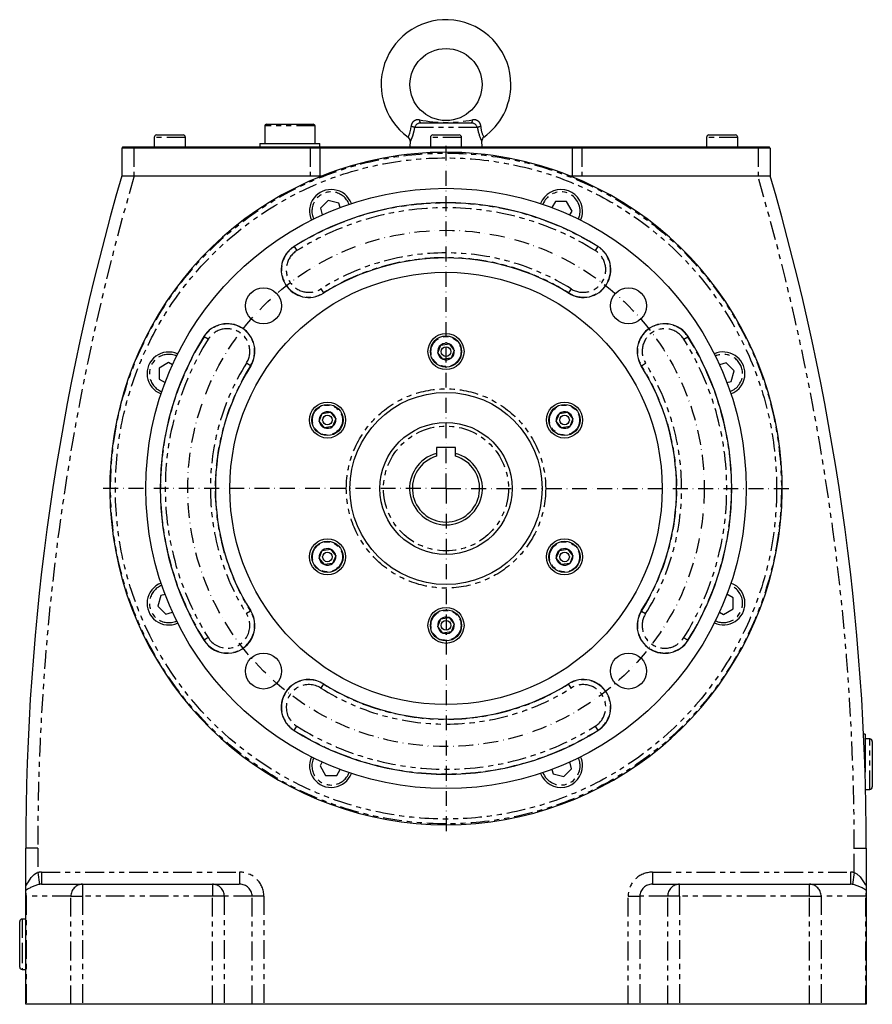
# Model space of a CAD drawing. Extents: x -973 to 1202, y -615 to 916.
# Drawn here: x 847 to 1202, y -62 to 348 of the extents above; entities that cross this region are included whole.
import ezdxf

# ---------------------------------------------------------------- set-up
doc = ezdxf.new("R2010")
doc.units = 0
for name, pattern in [('CENTER', [14.1, 7.8, -2.1, 2.1, -2.1]), ('DASHDOT', [10.4, 6.2, -2.1, 0, -2.1]), ('PHANTOM2', [18.3, 7.8, -2.1, 2.1, -2.1, 2.1, -2.1])]:
    doc.linetypes.add(name, pattern=pattern)
for name, color, linetype in [('OBRYS', 2, 'CONTINUOUS'), ('OSA', 7, 'CENTER'), ('TENKA', 7, 'CONTINUOUS')]:
    doc.layers.add(name, color=color, linetype=linetype)

msp = doc.modelspace()

# ---------------------------------------------------------------- linework, layer by layer
at = {"layer": 'OBRYS'}
for p, q in [((948.591151, 303.739876), (948.591151, 296.489876)), ((949.341152, 304.489876), (968.841151, 304.489876)), ((969.591151, 296.489876), (969.591151, 303.739876)), ((1013.599744, 304.989876), (1034.582558, 304.989876)), ((903.591152, 299.989876), (914.591151, 299.989876)), ((1018.591152, 299.989876), (1029.591151, 299.989876)), ((1133.591152, 299.989876), (1144.591151, 299.989876)), ((902.591151, 298.989876), (902.591151, 294.989876)), ((915.591151, 294.989876), (915.591151, 298.989876)), ((946.591151, 296.489876), (971.591151, 296.489876)), ((946.591151, 296.489876), (946.591151, 294.989876)), ((971.591151, 294.989876), (971.591151, 296.489876)), ((1009.17745, 297.461144), (1009.091151, 294.989876)), ((1017.591151, 298.989876), (1017.591151, 294.989876)), ((1030.591151, 294.989876), (1030.591151, 298.989876)), ((1039.091151, 294.989876), (1039.004853, 297.461144)), ((1132.591151, 298.989876), (1132.591151, 294.989876)), ((1145.591151, 294.989876), (1145.591151, 298.989876)), ((889.591151, 294.989876), (889.091151, 294.489876)), ((889.091151, 294.489876), (889.091151, 282.989876)), ((894.091151, 294.489876), (889.091151, 294.489876)), ((889.591151, 294.989876), (894.091151, 294.989876)), ((894.091151, 294.989876), (967.591151, 294.989876)), ((967.591151, 294.489876), (894.091151, 294.489876)), ((967.591151, 294.989876), (972.063287, 294.989876)), ((971.591151, 294.489876), (967.591151, 294.489876)), ((972.063287, 294.989876), (971.591151, 294.489876)), ((1076.591151, 294.489876), (971.591151, 294.489876)), ((971.591151, 294.489876), (971.591151, 282.989876)), ((972.063287, 294.989876), (1076.119015, 294.989876)), ((1076.119015, 294.989876), (1080.591151, 294.989876)), ((1076.591151, 294.489876), (1076.119015, 294.989876)), ((1080.591151, 294.489876), (1076.591151, 294.489876)), ((1076.591151, 294.489876), (1076.591151, 282.989876)), ((1080.591151, 294.989876), (1154.091151, 294.989876)), ((1154.091151, 294.489876), (1080.591151, 294.489876)), ((1154.091151, 294.989876), (1158.591151, 294.989876)), ((1159.091151, 294.489876), (1154.091151, 294.489876)), ((1159.091151, 294.489876), (1158.591151, 294.989876)), ((1159.091151, 294.489876), (1159.091151, 282.989876)), ((889.091151, 282.989876), (894.091151, 282.989876)), ((894.091151, 282.989876), (967.416995, 282.989876)), ((967.416995, 282.989876), (970.573105, 282.989876)), ((970.573105, 282.989876), (971.591151, 282.989876)), ((971.591151, 282.989876), (972.632819, 282.989876)), ((1075.549484, 282.989876), (1076.591151, 282.989876)), ((1076.591151, 282.989876), (1077.609198, 282.989876)), ((1077.609198, 282.989876), (1080.765308, 282.989876)), ((1080.765308, 282.989876), (1154.091151, 282.989876)), ((1154.091151, 282.989876), (1159.091151, 282.989876)), ((975.060288, 272.736238), (971.794302, 269.470252)), ((979.521709, 271.540804), (975.060288, 272.736238)), ((980.000058, 269.755578), (979.521709, 271.540804)), ((1069.626471, 272.278667), (1068.171995, 269.759441)), ((1074.245273, 272.278667), (1069.626471, 272.278667)), ((1076.554674, 268.278667), (1074.245273, 272.278667)), ((971.794302, 269.470252), (972.54539, 266.667154)), ((1075.626887, 266.671692), (1076.554674, 268.278667)), ((1020.662322, 209.296794), (1021.949715, 212.512789)), ((1022.803758, 206.573882), (1020.662322, 209.296794)), ((1021.949715, 212.512789), (1025.378545, 213.00587)), ((1025.378545, 213.00587), (1027.519981, 210.282958)), ((1027.519981, 210.282958), (1026.232587, 207.066964)), ((908.602361, 205.234816), (904.602361, 202.925415)), ((910.202669, 204.310878), (908.602361, 205.234816)), ((1026.232587, 207.066964), (1022.803758, 206.573882)), ((1140.79011, 205.086726), (1137.970439, 204.331198)), ((1144.056096, 201.82074), (1140.79011, 205.086726)), ((904.602361, 202.925415), (904.602361, 198.306612)), ((1142.860662, 197.35932), (1144.056096, 201.82074)), ((904.602361, 198.306612), (907.115835, 196.855458)), ((1141.058558, 196.876447), (1142.860662, 197.35932)), ((972.586267, 184.012789), (976.015097, 184.50587)), ((976.015097, 184.50587), (978.156533, 181.782958)), ((1071.313163, 184.012789), (1074.741993, 184.50587)), ((1074.741993, 184.50587), (1076.883429, 181.782958)), ((971.298874, 180.796794), (972.586267, 184.012789)), ((973.44031, 178.073882), (971.298874, 180.796794)), ((978.156533, 181.782958), (976.869139, 178.566964)), ((1070.02577, 180.796794), (1071.313163, 184.012789)), ((1072.167206, 178.073882), (1070.02577, 180.796794)), ((1076.883429, 181.782958), (1075.596035, 178.566964)), ((976.869139, 178.566964), (973.44031, 178.073882)), ((1075.596035, 178.566964), (1072.167206, 178.073882)), ((1020.091151, 169.789876), (1020.091151, 167.407159)), ((1028.091151, 169.789876), (1020.091151, 169.789876)), ((1028.091151, 167.407159), (1028.091151, 169.789876)), ((1020.091151, 167.407159), (1020.091151, 166.206284)), ((1028.091151, 166.206284), (1028.091151, 167.407159)), ((972.586267, 127.012789), (976.015097, 127.50587)), ((976.015097, 127.50587), (978.156533, 124.782958)), ((1071.313163, 127.012789), (1074.741993, 127.50587)), ((1074.741993, 127.50587), (1076.883429, 124.782958)), ((971.298874, 123.796794), (972.586267, 127.012789)), ((973.44031, 121.073882), (971.298874, 123.796794)), ((978.156533, 124.782958), (976.869139, 121.566964)), ((1070.02577, 123.796794), (1071.313163, 127.012789)), ((1072.167206, 121.073882), (1070.02577, 123.796794)), ((1076.883429, 124.782958), (1075.596035, 121.566964)), ((976.869139, 121.566964), (973.44031, 121.073882)), ((1075.596035, 121.566964), (1072.167206, 121.073882)), ((905.340224, 108.20185), (904.14479, 103.74043)), ((907.131813, 108.681905), (905.340224, 108.20185)), ((1143.598525, 107.254558), (1141.064037, 108.717845)), ((1143.598525, 102.635755), (1143.598525, 107.254558)), ((904.14479, 103.74043), (907.410776, 100.474444)), ((1139.598525, 100.326354), (1143.598525, 102.635755)), ((907.410776, 100.474444), (910.221376, 101.227542)), ((1020.662322, 95.296794), (1021.949715, 98.512789)), ((1021.949715, 98.512789), (1025.378545, 99.00587)), ((1025.378545, 99.00587), (1027.519981, 96.282958)), ((1137.976817, 101.262648), (1139.598525, 100.326354)), ((1022.803758, 92.573882), (1020.662322, 95.296794)), ((1027.519981, 96.282958), (1026.232587, 93.066964)), ((1026.232587, 93.066964), (1022.803758, 92.573882)), ((1198.591151, 50.489876), (1197.962389, 50.489876)), ((1198.591151, 50.489876), (1198.591151, 34.6087)), ((1200.591151, 48.489876), (1198.591151, 48.489876)), ((1201.591151, 47.489876), (1201.591151, 28.489876)), ((972.578658, 38.897545), (971.646212, 37.282503)), ((971.646212, 37.282503), (973.955614, 33.282503)), ((1076.406584, 36.090918), (1075.649046, 38.918091)), ((973.955614, 33.282503), (978.574416, 33.282503)), ((978.574416, 33.282503), (980.034383, 35.811241)), ((1068.194601, 35.828832), (1068.679178, 34.020366)), ((1068.679178, 34.020366), (1073.140598, 32.824932)), ((1073.140598, 32.824932), (1076.406584, 36.090918)), ((1198.790981, 27.489876), (1200.591151, 27.489876)), ((849.091151, -11.80007), (849.091151, 2.989876)), ((1199.091151, 2.989876), (1199.091151, -11.80007)), ((849.091151, -14.629227), (849.091151, -11.80007)), ((855.607278, -12.010124), (872.756026, -12.010124)), ((872.756026, -12.010124), (926.847457, -12.010124)), ((926.847457, -12.010124), (938.132383, -12.010124)), ((1110.049919, -12.010124), (1121.334846, -12.010124)), ((1121.334846, -12.010124), (1175.426276, -12.010124)), ((1175.426276, -12.010124), (1192.575024, -12.010124)), ((1199.091151, -11.80007), (1199.091151, -14.629227)), ((849.091151, -15.716029), (849.091151, -14.629227)), ((849.091151, -62.010124), (849.091151, -15.716029)), ((1199.091151, -14.629227), (1199.091151, -15.716029)), ((1199.091151, -15.716029), (1199.091151, -62.010124)), ((846.591151, -37.010124), (846.591151, -27.510124)), ((849.091151, -26.510124), (847.591151, -26.510124)), ((846.591151, -46.510124), (846.591151, -37.010124)), ((847.591151, -47.510124), (849.091151, -47.510124)), ((849.091151, -60.670378), (849.091151, -52.010124)), ((1199.091151, -52.010124), (1199.091151, -60.670378)), ((849.091151, -62.010124), (849.091151, -60.670378)), ((1199.091151, -62.010124), (1199.091151, -60.670378)), ((849.261522, -62.010124), (849.091151, -62.010124)), ((867.926397, -62.010124), (849.261522, -62.010124)), ((872.756026, -62.010124), (867.926397, -62.010124)), ((926.847457, -62.010124), (872.756026, -62.010124)), ((931.771495, -62.010124), (926.847457, -62.010124)), ((943.362611, -62.010124), (931.771495, -62.010124)), ((948.286649, -62.010124), (943.362611, -62.010124)), ((1099.895653, -62.010124), (948.286649, -62.010124)), ((1104.819692, -62.010124), (1099.895653, -62.010124)), ((1116.410807, -62.010124), (1104.819692, -62.010124)), ((1121.334846, -62.010124), (1116.410807, -62.010124)), ((1175.426276, -62.010124), (1121.334846, -62.010124)), ((1180.255905, -62.010124), (1175.426276, -62.010124)), ((1198.92078, -62.010124), (1180.255905, -62.010124)), ((1199.091151, -62.010124), (1198.92078, -62.010124))]:
    msp.add_line(p, q, dxfattribs=at)
for centre, radius in [((1024.091151, 320.989876), 15), ((1024.091151, 152.789876), 125), ((1024.091151, 152.789876), 90), ((948.077172, 228.803855), 7.5), ((1100.10513, 228.803855), 7.5), ((1024.091151, 209.789876), 7.5), ((1024.091151, 209.789876), 6.5), ((1024.091151, 209.789876), 2), ((1024.091151, 152.789876), 40), ((1024.091151, 152.789876), 40), ((974.727703, 181.289876), 7.5), ((1073.454599, 181.289876), 7.5), ((974.727703, 181.289876), 6.5), ((1073.454599, 181.289876), 6.5), ((974.727703, 181.289876), 2), ((1073.454599, 181.289876), 2), ((1024.091151, 152.789876), 27.5), ((974.727703, 124.289876), 7.5), ((1073.454599, 124.289876), 7.5), ((974.727703, 124.289876), 6.5), ((1073.454599, 124.289876), 6.5), ((974.727703, 124.289876), 2), ((1073.454599, 124.289876), 2), ((1024.091151, 95.789876), 7.5), ((1024.091151, 95.789876), 6.5), ((1024.091151, 95.789876), 2), ((948.077172, 76.775897), 7.5), ((1100.10513, 76.775897), 7.5)]:
    msp.add_circle(centre, radius, dxfattribs=at)
for centre, radius, start, end in [((1024.091151, 320.989876), 27, 0, 234.279518), ((1024.091151, 320.989876), 27, 305.706274, 360), ((949.341151, 303.739876), 0.75, 90, 180), ((968.841151, 303.739876), 0.75, 0, 90), ((903.591151, 298.989876), 1, 90, 180), ((914.591151, 298.989876), 1, 0, 90), ((1018.591151, 298.989876), 1, 90, 180), ((1029.591151, 298.989876), 1, 0, 90), ((1133.591151, 298.989876), 1, 90, 180), ((1144.591151, 298.989876), 1, 0, 90), ((1007.314189, 297.489921), 1.857109, 358.937858, 57.406079), ((1040.83888, 297.502097), 1.826301, 122.549059, 181.376948), ((1024.091151, 152.789876), 140, 68.434815, 111.565185), ((1849.091151, 2.989876), 1000, 163.739795, 180), ((1024.091151, 152.789876), 140, 111.565185, 68.434815), ((199.091151, 2.989876), 1000, 0, 16.260205), ((976.255722, 268.274818), 9, 20.436906, 204.563094), ((1071.92658, 268.274818), 9, 0, 159.563094), ((1024.091151, 152.789876), 119, 57.900335, 122.099665), ((1071.92658, 268.274818), 9, 335.436906, 360), ((966.966336, 243.855817), 11.5, 122.099665, 302.099665), ((1081.215966, 243.855817), 11.5, 237.900335, 57.900335), ((1024.091151, 152.789876), 96, 57.900335, 122.099665), ((933.025211, 209.914691), 11.5, 327.900335, 147.900335), ((1115.157092, 209.914691), 11.5, 32.099665, 212.099665), ((1024.091151, 152.789876), 119, 147.900335, 212.099665), ((1024.091151, 209.789876), 3.464102, 68.1833, 128.1833), ((1024.091151, 152.789876), 119, 327.900335, 32.099665), ((908.602361, 200.616014), 9, 65.441516, 249.567704), ((1024.091151, 209.789876), 3.464102, 128.1833, 188.1833), ((1024.091151, 209.789876), 3.464102, 188.1833, 248.1833), ((1024.091151, 209.789876), 3.464102, 8.1833, 68.1833), ((1024.091151, 209.789876), 3.464102, 308.1833, 8.1833), ((1139.572244, 200.634597), 9, 0, 114.567704), ((1024.091151, 209.789876), 3.464102, 248.1833, 308.1833), ((1024.091151, 152.789876), 96, 147.900335, 212.099665), ((1024.091151, 152.789876), 96, 327.900335, 32.099665), ((1139.572244, 200.634597), 9, 290.441516, 360), ((974.727703, 181.289876), 3.464102, 68.1833, 128.1833), ((974.727703, 181.289876), 3.464102, 8.1833, 68.1833), ((1073.454599, 181.289876), 3.464102, 68.1833, 128.1833), ((1073.454599, 181.289876), 3.464102, 8.1833, 68.1833), ((974.727703, 181.289876), 3.464102, 128.1833, 188.1833), ((974.727703, 181.289876), 3.464102, 188.1833, 248.1833), ((974.727703, 181.289876), 3.464102, 308.1833, 8.1833), ((1073.454599, 181.289876), 3.464102, 128.1833, 188.1833), ((1073.454599, 181.289876), 3.464102, 188.1833, 248.1833), ((1073.454599, 181.289876), 3.464102, 308.1833, 8.1833), ((974.727703, 181.289876), 3.464102, 248.1833, 308.1833), ((1073.454599, 181.289876), 3.464102, 248.1833, 308.1833), ((1024.091151, 152.789876), 15.154701, 105.304245, 74.695755), ((1024.091151, 152.789876), 14, 106.60155, 73.39845), ((974.727703, 124.289876), 3.464102, 68.1833, 128.1833), ((974.727703, 124.289876), 3.464102, 8.1833, 68.1833), ((1073.454599, 124.289876), 3.464102, 68.1833, 128.1833), ((1073.454599, 124.289876), 3.464102, 8.1833, 68.1833), ((974.727703, 124.289876), 3.464102, 128.1833, 188.1833), ((974.727703, 124.289876), 3.464102, 188.1833, 248.1833), ((974.727703, 124.289876), 3.464102, 308.1833, 8.1833), ((1073.454599, 124.289876), 3.464102, 128.1833, 188.1833), ((1073.454599, 124.289876), 3.464102, 188.1833, 248.1833), ((1073.454599, 124.289876), 3.464102, 308.1833, 8.1833), ((974.727703, 124.289876), 3.464102, 248.1833, 308.1833), ((1073.454599, 124.289876), 3.464102, 248.1833, 308.1833), ((908.610059, 104.945156), 9, 110.441516, 294.567704), ((1139.579941, 104.963739), 9, 0, 69.567704), ((1139.579941, 104.963739), 9, 245.441516, 360), ((933.025211, 95.665061), 11.5, 212.099665, 32.099665), ((1024.091151, 95.789876), 3.464102, 128.1833, 188.1833), ((1024.091151, 95.789876), 3.464102, 68.1833, 128.1833), ((1024.091151, 95.789876), 3.464102, 8.1833, 68.1833), ((1115.157092, 95.665061), 11.5, 147.900335, 327.900335), ((1024.091151, 95.789876), 3.464102, 188.1833, 248.1833), ((1024.091151, 95.789876), 3.464102, 308.1833, 8.1833), ((1024.091151, 95.789876), 3.464102, 248.1833, 308.1833), ((966.966336, 61.723936), 11.5, 57.900335, 237.900335), ((1024.091151, 152.789876), 96, 237.900335, 302.099665), ((1081.215966, 61.723936), 11.5, 302.099665, 122.099665), ((1024.091151, 152.789876), 119, 237.900335, 302.099665), ((1200.591151, 47.489876), 1, 0, 90), ((976.255722, 37.304935), 9, 155.436906, 339.563094), ((1071.92658, 37.304935), 9, 0, 24.563094), ((1071.92658, 37.304935), 9, 200.436906, 360), ((1200.591151, 28.489876), 1, 270, 360), ((855.60684, -18.098618), 6.088494, 89.99588, 97.630039), ((1192.5752, -18.102557), 6.092433, 82.372432, 90.001649), ((854.322466, -15.685575), 5.231403, 180.333533, 194.666467), ((1193.975714, -15.700831), 5.11546, 345.170221, 359.829779), ((847.591151, -27.510124), 1, 90, 180), ((847.591151, -46.510124), 1, 180, 270)]:
    msp.add_arc(centre, radius, start, end, dxfattribs=at)
at = {"layer": 'OSA', "linetype": 'DASHDOT'}
for q in [(1024.091151, 297.438231), (879.442796, 152.789876), (1024.091151, 8.141521), (1168.739506, 152.789876)]:
    msp.add_line((1024.091151, 152.789876), q, dxfattribs=at)
msp.add_circle((1024.091151, 152.789876), 107.5, dxfattribs=at)
at = {"layer": 'TENKA', "linetype": 'PHANTOM2'}
for p, q in [((969.591151, 303.739876), (948.591151, 303.739876)), ((1009.479316, 302.363111), (1009.60058, 303.557245)), ((1008.371694, 299.113771), (1008.637925, 299.639423)), ((1008.637925, 299.639423), (1009.063363, 300.684402)), ((1009.063363, 300.684402), (1009.479316, 302.363111)), ((1010.102049, 299.472775), (1009.543828, 298.123341)), ((1010.736478, 301.59199), (1010.102049, 299.472775)), ((1011.020097, 303.059675), (1010.736478, 301.59199)), ((1037.162205, 303.059675), (1011.020097, 303.059675)), ((915.591151, 298.989876), (902.591151, 298.989876)), ((1008.381138, 299.131326), (1008.371694, 299.113771)), ((1009.543828, 298.123341), (1009.210836, 297.436537)), ((1009.210836, 297.436537), (1009.222522, 297.45957)), ((1030.591151, 298.989876), (1017.591151, 298.989876)), ((1145.591151, 298.989876), (1132.591151, 298.989876)), ((894.091151, 294.989876), (894.091151, 294.489876)), ((894.091151, 294.489876), (894.091151, 282.989876)), ((967.591151, 294.989876), (967.591151, 294.489876)), ((967.591151, 294.489876), (967.591151, 282.989876)), ((1080.591151, 294.489876), (1080.591151, 294.989876)), ((1080.591151, 294.489876), (1080.591151, 282.989876)), ((1154.091151, 294.489876), (1154.091151, 294.989876)), ((1154.091151, 294.489876), (1154.091151, 282.989876)), ((960.912275, 253.506943), (960.85531, 253.597754)), ((960.912275, 253.506943), (961.974415, 251.813725)), ((1087.270028, 253.506943), (1086.207888, 251.813725)), ((1087.270028, 253.506943), (1087.326993, 253.597754)), ((971.958258, 235.897908), (973.020398, 234.20469)), ((973.020398, 234.20469), (973.077363, 234.113879)), ((1075.161905, 234.20469), (1075.104939, 234.113879)), ((1076.224045, 235.897908), (1075.161905, 234.20469)), ((923.374085, 215.968753), (923.283273, 216.025718)), ((925.067302, 214.906613), (923.374085, 215.968753)), ((1123.115, 214.906613), (1124.808218, 215.968753)), ((1124.808218, 215.968753), (1124.89903, 216.025718)), ((942.676337, 203.86063), (940.983119, 204.922769)), ((942.676337, 203.86063), (942.767149, 203.803664)), ((1105.505965, 203.86063), (1105.415154, 203.803664)), ((1105.505965, 203.86063), (1107.199183, 204.922769)), ((942.676337, 101.719123), (940.983119, 100.656983)), ((942.676337, 101.719123), (942.767149, 101.776088)), ((1105.505965, 101.719123), (1105.415154, 101.776088)), ((1105.505965, 101.719123), (1107.199183, 100.656983)), ((925.067302, 90.67314), (923.374085, 89.611)), ((1123.115, 90.67314), (1124.808218, 89.611)), ((923.374085, 89.611), (923.283273, 89.554034)), ((1124.808218, 89.611), (1124.89903, 89.554034)), ((973.020398, 71.375062), (971.958258, 69.681844)), ((973.020398, 71.375062), (973.077363, 71.465873)), ((1075.161905, 71.375062), (1075.104939, 71.465873)), ((1076.224045, 69.681844), (1075.161905, 71.375062)), ((960.912275, 52.072809), (961.974415, 53.766027)), ((1086.207888, 53.766027), (1087.270028, 52.072809)), ((960.912275, 52.072809), (960.85531, 51.981998)), ((1087.270028, 52.072809), (1087.326993, 51.981998)), ((1200.591151, 27.489876), (1200.591151, 48.489876)), ((854.091151, 2.989876), (849.091151, 2.989876)), ((854.091151, 2.989876), (854.091151, -7.117938)), ((1194.091151, -7.117938), (1194.091151, 2.989876)), ((1194.091151, 2.989876), (1199.091151, 2.989876)), ((851.370808, -9.246747), (852.621199, -7.930178)), ((852.621199, -7.930178), (853.649437, -7.280034)), ((853.649437, -7.280034), (854.091151, -7.117938)), ((854.091151, -7.117938), (854.798434, -12.064031)), ((855.607278, -7.010124), (855.607278, -12.010124)), ((855.607278, -7.010124), (938.132383, -7.010124)), ((938.132383, -7.010124), (938.132383, -12.010124)), ((1110.049919, -7.010124), (1192.575024, -7.010124)), ((1110.049919, -7.010124), (1110.049919, -12.010124)), ((1192.575024, -7.010124), (1192.575024, -12.010124)), ((1194.091151, -7.117938), (1193.383868, -12.064031)), ((1194.091151, -7.117938), (1195.132692, -7.613049)), ((1195.132692, -7.613049), (1196.526628, -8.893773)), ((849.091151, -11.80007), (849.12689, -12.215074)), ((849.12689, -12.215074), (849.224575, -12.39569)), ((849.307638, -12.39368), (849.497151, -12.210374)), ((849.497151, -12.210374), (849.62616, -12.02151)), ((849.62616, -12.02151), (850.191379, -11.050119)), ((850.191379, -11.050119), (851.370808, -9.246747)), ((872.756026, -12.010124), (872.756026, -17.010124)), ((926.847457, -12.010124), (926.847457, -17.010124)), ((1121.334846, -17.010124), (1121.334846, -12.010124)), ((1175.426276, -17.010124), (1175.426276, -12.010124)), ((1196.526628, -8.893773), (1197.988353, -11.045663)), ((1197.988353, -11.045663), (1198.627918, -12.130471)), ((1198.627918, -12.130471), (1198.830317, -12.366915)), ((1199.024199, -12.313245), (1199.063277, -12.177212)), ((1199.063277, -12.177212), (1199.091151, -11.80007)), ((849.224575, -12.39569), (849.307638, -12.39368)), ((1198.830317, -12.366915), (1198.910079, -12.403865)), ((1198.910079, -12.403865), (1199.024199, -12.313245)), ((867.926397, -17.010124), (849.261522, -17.010124)), ((849.261522, -17.010124), (849.261522, -62.010124)), ((867.926397, -62.010124), (867.926397, -17.010124)), ((867.926397, -17.010124), (872.756026, -17.010124)), ((872.756026, -17.010124), (872.756026, -62.010124)), ((926.847457, -17.010124), (872.756026, -17.010124)), ((931.771495, -17.010124), (926.847457, -17.010124)), ((926.847457, -62.010124), (926.847457, -17.010124)), ((943.362611, -17.010124), (931.771495, -17.010124)), ((931.771495, -17.010124), (931.771495, -62.010124)), ((948.286649, -17.010124), (943.362611, -17.010124)), ((943.362611, -62.010124), (943.362611, -17.010124)), ((948.286649, -17.010124), (948.286649, -62.010124)), ((1099.895653, -62.010124), (1099.895653, -17.010124)), ((1099.895653, -17.010124), (1104.819692, -17.010124)), ((1104.819692, -17.010124), (1104.819692, -62.010124)), ((1116.410807, -17.010124), (1104.819692, -17.010124)), ((1116.410807, -62.010124), (1116.410807, -17.010124)), ((1121.334846, -17.010124), (1116.410807, -17.010124)), ((1121.334846, -17.010124), (1121.334846, -62.010124)), ((1175.426276, -17.010124), (1121.334846, -17.010124)), ((1175.426276, -17.010124), (1180.255905, -17.010124)), ((1175.426276, -62.010124), (1175.426276, -17.010124)), ((1198.92078, -17.010124), (1180.255905, -17.010124)), ((1180.255905, -17.010124), (1180.255905, -62.010124)), ((1198.92078, -62.010124), (1198.92078, -17.010124)), ((847.591151, -26.510124), (847.591151, -37.010124)), ((847.591151, -37.010124), (847.591151, -47.510124))]:
    msp.add_line(p, q, dxfattribs=at)
for centre, radius in [((1024.091151, 152.789876), 139.648355), ((1024.091151, 152.789876), 137.649573), ((1024.091151, 209.789876), 6.25), ((1024.091151, 152.789876), 41.5), ((974.727703, 181.289876), 6.25), ((1073.454599, 181.289876), 6.25), ((1024.091151, 152.789876), 26), ((974.727703, 124.289876), 6.25), ((1073.454599, 124.289876), 6.25), ((1024.091151, 95.789876), 6.25)]:
    msp.add_circle(centre, radius, dxfattribs=at)
for centre, radius, start, end in [((1012.466287, 303.48729), 2.866561, 77.755329, 178.601624), ((1008.871741, 299.204283), 4.413556, 60.871952, 80.494838), ((1013.65354, 302.229075), 2.761326, 91.116296, 162.494477), ((1014.481336, 306.102274), 1.419377, 172.455246, 231.602656), ((1024.091151, 363.636793), 58.396772, 259.125637, 280.874363), ((1033.700967, 306.102274), 1.419377, 308.397344, 7.544754), ((1034.530053, 302.2308), 2.759576, 17.479429, 88.909798), ((1035.7211, 303.493756), 2.861327, 1.271409, 102.371638), ((1039.310562, 299.204283), 4.413556, 99.505162, 119.128048), ((1048.719598, 303.969512), 10.146255, 182.328706, 208.479102), ((1055.318719, 305.79917), 18.362021, 188.580194, 207.011968), ((1849.091151, 2.989876), 995, 163.655801, 180), ((199.091151, 2.989876), 995, 0, 16.344199), ((976.255722, 268.274818), 8, 20.666222, 204.333778), ((1071.92658, 268.274818), 8, 0, 159.333778), ((1024.091151, 152.789876), 118.8928, 57.900335, 122.099665), ((1024.091151, 152.789876), 116.894019, 57.900335, 122.099665), ((1071.92658, 268.274818), 8, 335.666222, 360), ((966.966336, 243.855817), 11.3928, 122.099665, 302.099665), ((966.966336, 243.855817), 9.394019, 122.099665, 302.099665), ((1024.091151, 152.789876), 98.105981, 57.900335, 122.099665), ((1081.215966, 243.855817), 11.3928, 237.900335, 57.900335), ((1081.215966, 243.855817), 9.394019, 237.900335, 57.900335), ((1024.091151, 152.789876), 96.1072, 57.900335, 122.099665), ((933.025211, 209.914691), 11.3928, 327.900335, 147.900335), ((933.025211, 209.914691), 9.394019, 327.900335, 147.900335), ((1115.157092, 209.914691), 11.3928, 32.099665, 212.099665), ((1115.157092, 209.914691), 9.394019, 32.099665, 212.099665), ((1024.091151, 152.789876), 118.8928, 147.900335, 212.099665), ((1024.091151, 152.789876), 116.894019, 147.900335, 212.099665), ((1024.091151, 152.789876), 116.894019, 327.900335, 32.099665), ((1024.091151, 152.789876), 118.8928, 327.900335, 32.099665), ((908.602361, 200.616014), 8, 65.670832, 249.338388), ((1139.572244, 200.634597), 8, 0, 114.338388), ((1024.091151, 152.789876), 98.105981, 147.900335, 212.099665), ((1024.091151, 152.789876), 96.1072, 147.900335, 212.099665), ((1024.091151, 152.789876), 96.1072, 327.900335, 32.099665), ((1024.091151, 152.789876), 98.105981, 327.900335, 32.099665), ((1139.572244, 200.634597), 8, 290.670832, 360), ((908.610059, 104.945156), 8, 110.670832, 294.338388), ((1139.579941, 104.963739), 8, 0, 69.338388), ((1139.579941, 104.963739), 8, 245.670832, 360), ((933.025211, 95.665061), 11.3928, 212.099665, 32.099665), ((933.025211, 95.665061), 9.394019, 212.099665, 32.099665), ((1115.157092, 95.665061), 11.3928, 147.900335, 327.900335), ((1115.157092, 95.665061), 9.394019, 147.900335, 327.900335), ((966.966336, 61.723936), 11.3928, 57.900335, 237.900335), ((966.966336, 61.723936), 9.394019, 57.900335, 237.900335), ((1024.091151, 152.789876), 96.1072, 237.900335, 302.099665), ((1081.215966, 61.723936), 11.3928, 302.099665, 122.099665), ((1081.215966, 61.723936), 9.394019, 302.099665, 122.099665), ((1024.091151, 152.789876), 98.105981, 237.900335, 302.099665), ((1024.091151, 152.789876), 116.894019, 237.900335, 302.099665), ((1024.091151, 152.789876), 118.8928, 237.900335, 302.099665), ((976.255722, 37.304935), 8, 155.666222, 339.333778), ((1071.92658, 37.304935), 8, 200.666222, 360), ((1071.92658, 37.304935), 8, 0, 24.333778), ((855.607156, -17.722506), 10.712382, 89.999347, 98.13575), ((938.20893, -17.087852), 10.078019, 0.441905, 90.435192), ((1109.973372, -17.087852), 10.078019, 89.564808, 179.558095), ((1192.575329, -17.719937), 10.709813, 81.863273, 90.00163), ((858.523322, -27.983141), 16.349093, 103.169614, 125.234424), ((872.842714, -16.92639), 4.91703, 91.010185, 180.975761), ((926.809183, -16.972432), 4.962455, 359.564808, 89.558095), ((938.231087, -17.142403), 5.133228, 1.476629, 91.101775), ((1109.937339, -17.127888), 5.119002, 88.739816, 178.68178), ((1121.37312, -16.972432), 4.962455, 90.441905, 180.435192), ((1175.339588, -16.92639), 4.91703, 359.02424, 88.989815), ((1190.079973, -27.04648), 15.342409, 54.031673, 77.564289)]:
    msp.add_arc(centre, radius, start, end, dxfattribs=at)

doc.saveas('drawing.dxf')
